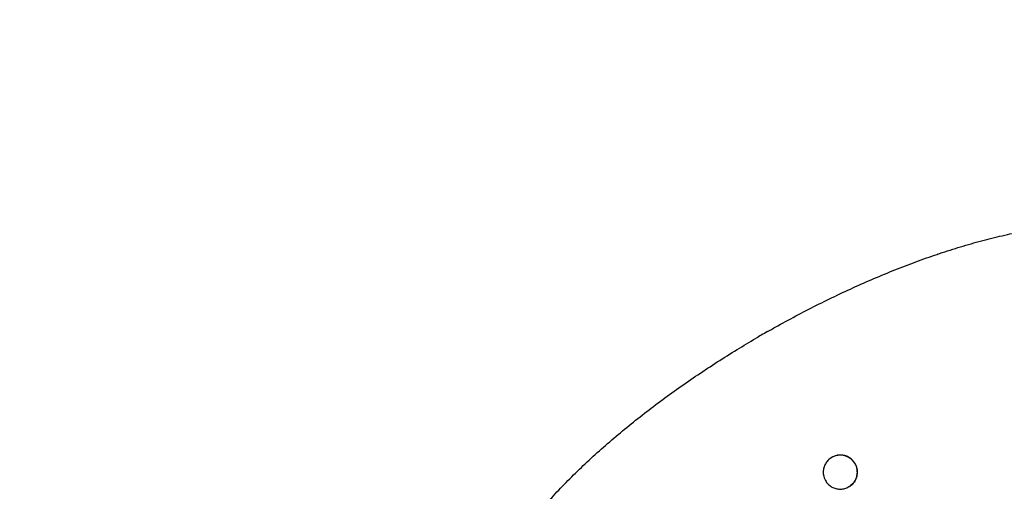
# Model space of a CAD drawing. Units: millimetres. Extents: x -13923 to 14088, y -4732 to 20293.
# Drawn here: x 5813 to 6623, y 6993 to 7380 of the extents above; entities that cross this region are included whole.
import ezdxf

# ---------------------------------------------------------------- set-up
doc = ezdxf.new("R2010")
doc.units = ezdxf.units.MM
doc.header["$LTSCALE"] = 20
doc.linetypes.add('HIDDEN', pattern=[9.525, 6.35, -3.175])
doc.layers.add('2d', color=230, linetype='Continuous')
doc.layers.add('CSA-No-EncroachmentZone_Hatch', color=20, linetype='HIDDEN')

msp = doc.modelspace()

# ---------------------------------------------------------------- hatches: boundary and pattern name
at = {"layer": 'CSA-No-EncroachmentZone_Hatch'}
h = msp.add_hatch(dxfattribs=at)
h.set_pattern_fill('ANSI31', color=256, scale=100)
h.set_pattern_definition([(195.0139, (-10871.58, 7154.36), (82.2494, -306.6615), [])])
h.paths.add_polyline_path([(-1667.29, 19522.44), (-332.14, 20293.29), (567.86, 18734.44), (-767.29, 17963.59)])
h.paths.add_polyline_path([(11563.89, 5234.77), (13188.41, 6172.69), (14088.41, 4613.85), (13711.99, 4396.52), (13711.99, 2956.32), (11881.99, 2956.32), (11881.99, 4524.02), (11972.91, 4524.02)])
edge = h.paths.add_edge_path()
edge.add_arc((-5179.46, 8548.65), 1174.19, 177.58091, 198.72621)
edge.add_arc((-4503.68, 8562.36), 1830, 192.3267, 196.43803)
edge.add_line((-6258.88, 8044.51), (-8152.6, 8044.51))
edge.add_line((-8152.6, 8044.51), (-8152.6, 9586.21))
edge.add_line((-8152.6, 9586.21), (-6272.16, 9586.21))
edge.add_arc((-4522.68, 9049.36), 1830, 162.94074, 180.52757)
edge.add_line((-6352.6, 9032.51), (-6352.6, 8598.21))
h.paths.add_polyline_path([(-13923.29, 6747.75), (-12984.98, 8373.85), (-10871.58, 7154.36), (-11809.89, 5528.26)])

# ---------------------------------------------------------------- linework, layer by layer
at = {"layer": '2d'}
for p, q in [((6568.59, 7187.6), (6568.6, 7187.61)), ((6568.73, 7187.65), (6568.74, 7187.62)), ((6292.96, 7028.4), (6292.95, 7028.43)), ((6293.04, 7028.51), (6293.05, 7028.52))]:
    msp.add_line(p, q, dxfattribs=at)
for points, knots in [([(6428.32, 7123.92), (6431.22, 7125.57), (6434.12, 7127.2), (6442.63, 7131.92), (6448.25, 7134.96), (6459.54, 7140.91), (6465.21, 7143.82), (6476.59, 7149.51), (6482.3, 7152.29), (6493.74, 7157.69), (6499.47, 7160.32), (6510.96, 7165.43), (6516.72, 7167.91), (6528.25, 7172.71), (6534.02, 7175.04), (6545.57, 7179.51), (6551.34, 7181.66), (6562.88, 7185.79), (6568.66, 7187.76), (6580.18, 7191.51), (6585.93, 7193.29), (6597.4, 7196.65), (6603.12, 7198.22), (6614.51, 7201.15), (6620.19, 7202.51), (6631.49, 7205), (6637.11, 7206.13), (6648.28, 7208.13), (6653.83, 7209.02), (6664.81, 7210.52), (6670.25, 7211.15), (6681.02, 7212.12), (6686.34, 7212.48), (6696.83, 7212.91), (6701.99, 7212.99), (6712.15, 7212.86), (6717.14, 7212.66), (6726.92, 7211.98), (6731.71, 7211.5), (6741.06, 7210.27), (6745.63, 7209.52), (6754.5, 7207.76), (6758.81, 7206.76), (6767.16, 7204.51), (6771.21, 7203.28), (6779.03, 7200.58), (6782.81, 7199.12), (6790.08, 7196.02), (6793.58, 7194.38), (6800.32, 7190.91), (6803.56, 7189.1), (6809.77, 7185.31), (6812.75, 7183.35), (6818.42, 7179.3), (6821.12, 7177.22), (6826.28, 7172.94), (6828.75, 7170.74), (6831.16, 7168.44)], [0, 0, 0, 0, 10.00059, 10.00059, 29.193469, 29.193469, 48.377413, 48.377413, 67.555295, 67.555295, 86.715635, 86.715635, 105.878506, 105.878506, 125.040574, 125.040574, 144.186189, 144.186189, 163.325501, 163.325501, 182.418865, 182.418865, 201.4409, 201.4409, 220.386157, 220.386157, 239.227299, 239.227299, 257.885477, 257.885477, 276.293855, 276.293855, 294.413695, 294.413695, 312.094369, 312.094369, 329.312419, 329.312419, 345.932232, 345.932232, 361.929007, 361.929007, 377.131464, 377.131464, 391.604693, 391.604693, 405.283246, 405.283246, 418.186599, 418.186599, 430.382654, 430.382654, 441.910173, 441.910173, 452.71327, 452.71327, 463.03819, 463.03819, 463.03819, 463.03819]), ([(6568.47, 7187.53), (6568.49, 7187.54), (6568.5, 7187.55), (6568.55, 7187.58), (6568.57, 7187.59), (6568.59, 7187.6)], [0.00270022, 0.00270022, 0.00270022, 0.00270022, 0.00901052, 0.00901052, 0.0178291, 0.0178291, 0.0178291, 0.0178291]), ([(6568.59, 7187.6), (6568.62, 7187.61), (6568.64, 7187.62), (6568.68, 7187.63), (6568.7, 7187.64), (6568.73, 7187.65)], [-0.01461905, -0.01461905, -0.01461905, -0.01461905, -0.00730951, -0.00730951, 0, 0, 0, 0]), ([(6568.6, 7187.61), (6568.62, 7187.61), (6568.64, 7187.62), (6568.68, 7187.63), (6568.7, 7187.64), (6568.73, 7187.65)], [-0.0148387, -0.0148387, -0.0148387, -0.0148387, -0.0074174, -0.0074174, 0, 0, 0, 0]), ([(6178.36, 6791.55), (6177.64, 6794.5), (6177.02, 6797.45), (6175.96, 6803.47), (6175.52, 6806.53), (6174.84, 6812.75), (6174.6, 6815.92), (6174.32, 6822.34), (6174.28, 6825.6), (6174.42, 6832.26), (6174.6, 6835.67), (6175.19, 6842.58), (6175.61, 6846.09), (6176.68, 6853.24), (6177.35, 6856.87), (6178.94, 6864.23), (6179.87, 6867.95), (6182, 6875.53), (6183.22, 6879.38), (6185.93, 6887.17), (6187.44, 6891.11), (6190.75, 6899.09), (6192.57, 6903.11), (6196.5, 6911.26), (6198.63, 6915.38), (6203.2, 6923.66), (6205.65, 6927.83), (6210.84, 6936.22), (6213.6, 6940.43), (6219.41, 6948.88), (6222.46, 6953.1), (6228.86, 6961.57), (6232.21, 6965.81), (6239.18, 6974.27), (6242.8, 6978.49), (6250.28, 6986.9), (6254.15, 6991.08), (6262.12, 6999.41), (6266.23, 7003.56), (6274.64, 7011.79), (6278.95, 7015.88), (6287.76, 7023.97), (6292.26, 7027.99), (6301.43, 7035.95), (6306.11, 7039.89), (6315.61, 7047.7), (6320.45, 7051.56), (6330.25, 7059.21), (6335.23, 7062.99), (6345.3, 7070.45), (6350.4, 7074.14), (6360.71, 7081.42), (6365.92, 7085.01), (6376.45, 7092.09), (6381.76, 7095.58), (6392.48, 7102.45), (6397.89, 7105.84), (6408.51, 7112.34), (6413.73, 7115.46), (6418.97, 7118.53)], [0, 0, 0, 0, 9.419922, 9.419922, 19.209226, 19.209226, 29.416237, 29.416237, 40.078342, 40.078342, 51.371555, 51.371555, 63.248646, 63.248646, 75.788262, 75.788262, 88.940554, 88.940554, 102.831662, 102.831662, 117.422633, 117.422633, 132.673655, 132.673655, 148.65784, 148.65784, 165.21948, 165.21948, 182.351357, 182.351357, 199.934462, 199.934462, 217.946217, 217.946217, 236.281131, 236.281131, 254.861765, 254.861765, 273.655111, 273.655111, 292.56327, 292.56327, 311.55772, 311.55772, 330.626861, 330.626861, 349.752104, 349.752104, 368.895582, 368.895582, 388.053095, 388.053095, 407.217522, 407.217522, 426.375423, 426.375423, 445.547786, 445.547786, 463.776954, 463.776954, 463.776954, 463.776954]), ([(6292.95, 7028.43), (6292.96, 7028.44), (6292.98, 7028.46), (6293.01, 7028.49), (6293.03, 7028.5), (6293.05, 7028.52)], [-0.01461944, -0.01461944, -0.01461944, -0.01461944, -0.00731007, -0.00731007, -0.00000066, -0.00000066, -0.00000066, -0.00000066]), ([(6292.95, 7028.43), (6292.96, 7028.44), (6292.98, 7028.45), (6293.01, 7028.48), (6293.03, 7028.5), (6293.04, 7028.51)], [-0.01483118, -0.01483118, -0.01483118, -0.01483118, -0.00741556, -0.00741556, 0, 0, 0, 0]), ([(6293.05, 7028.52), (6293.07, 7028.53), (6293.1, 7028.55), (6293.14, 7028.57), (6293.16, 7028.58), (6293.17, 7028.59)], [0, 0, 0, 0, 0.00881857, 0.00881857, 0.01526131, 0.01526131, 0.01526131, 0.01526131]), ([(6481.12, 7020.47), (6481.12, 7020.47), (6481.12, 7020.47), (6481.12, 7020.47), (6481.11, 7020.47), (6481.11, 7020.47), (6481.1, 7020.46), (6481.09, 7020.46), (6481.08, 7020.45), (6481.04, 7020.42), (6481, 7020.4), (6480.93, 7020.36), (6480.89, 7020.33), (6480.8, 7020.28), (6480.75, 7020.24), (6480.64, 7020.17), (6480.57, 7020.13), (6480.42, 7020.02), (6480.33, 7019.96), (6480.13, 7019.82), (6480.01, 7019.74), (6479.45, 7019.31), (6479.02, 7018.95), (6477.8, 7017.78), (6477.07, 7016.89), (6475.86, 7014.98), (6475.37, 7013.95), (6474.65, 7011.82), (6474.42, 7010.7), (6474.24, 7008.46), (6474.28, 7007.33), (6474.72, 7004.56), (6475.3, 7002.91), (6476.15, 7001.44)], [0, 0, 0, 0, 0.000031, 0.000031, 0.003937, 0.003937, 0.019562, 0.019562, 0.050812, 0.050812, 0.175813, 0.175813, 0.309947, 0.309947, 0.488793, 0.488793, 0.727258, 0.727258, 1.04522, 1.04522, 1.46919, 1.46919, 3.15278, 3.15278, 6.549832, 6.549832, 9.930734, 9.930734, 13.312688, 13.312688, 16.663807, 16.663807, 21.745918, 21.745918, 21.745918, 21.745918]), ([(6477.59, 7017.47), (6478.45, 7018.49), (6479.46, 7019.39), (6480.89, 7020.34), (6481.2, 7020.53), (6481.53, 7020.71)], [-2.6802378, -2.6802378, -2.6802378, -2.6802378, -2.2838563, -2.2838563, -2.173868, -2.173868, -2.173868, -2.173868]), ([(6500.41, 7015.39), (6499.91, 7016.25), (6499.32, 7017.05), (6497.99, 7018.52), (6497.24, 7019.19), (6495.89, 7020.16), (6495.33, 7020.5), (6493.09, 7021.66), (6491.3, 7022.17), (6488.53, 7022.4), (6487.61, 7022.39), (6485.79, 7022.18), (6484.9, 7021.99), (6482.8, 7021.33), (6481.61, 7020.76), (6479.43, 7019.32), (6478.44, 7018.46), (6477.6, 7017.48)], [0, 0, 0, 0, 0.296359, 0.296359, 0.59362, 0.59362, 0.789868, 0.789868, 1.340426, 1.340426, 1.613091, 1.613091, 1.881944, 1.881944, 2.270396, 2.270396, 2.654384, 2.654384, 2.654384, 2.654384]), ([(6500.49, 7015.5), (6499.94, 7016.46), (6499.26, 7017.37), (6497.71, 7018.98), (6496.83, 7019.71), (6494.93, 7020.91), (6493.9, 7021.4), (6491.77, 7022.11), (6490.64, 7022.34), (6488.39, 7022.53), (6487.25, 7022.48), (6485.02, 7022.12), (6483.92, 7021.81), (6482.42, 7021.17), (6481.53, 7020.71), (6481.53, 7020.71)], [0, 0, 0, 0, 3.345844, 3.345844, 6.71958, 6.71958, 10.088794, 10.088794, 13.48105, 13.48105, 16.86363, 16.86363, 20.252384, 20.252384, 21.759816, 21.759816, 21.759816, 21.759816]), ([(6495.53, 6996.46), (6495.53, 6996.46), (6495.53, 6996.46), (6495.53, 6996.46), (6495.53, 6996.46), (6495.53, 6996.46), (6495.53, 6996.46), (6495.53, 6996.46), (6495.53, 6996.46), (6495.53, 6996.46), (6495.53, 6996.46), (6495.53, 6996.47), (6495.54, 6996.47), (6495.55, 6996.48), (6495.56, 6996.48), (6495.61, 6996.51), (6495.64, 6996.53), (6495.71, 6996.58), (6495.75, 6996.6), (6495.84, 6996.66), (6495.89, 6996.69), (6496.01, 6996.77), (6496.07, 6996.81), (6496.23, 6996.91), (6496.32, 6996.97), (6496.52, 6997.12), (6496.63, 6997.2), (6497.19, 6997.62), (6497.62, 6997.99), (6498.85, 6999.16), (6499.57, 7000.04), (6500.78, 7001.95), (6501.27, 7002.98), (6501.99, 7005.12), (6502.22, 7006.24), (6502.41, 7008.47), (6502.37, 7009.6), (6501.93, 7012.38), (6501.34, 7014.03), (6500.49, 7015.5)], [0, 0, 0, 0, 0.000015, 0.000015, 0.000076, 0.000076, 0.00032, 0.00032, 0.001297, 0.001297, 0.005203, 0.005203, 0.020828, 0.020828, 0.052078, 0.052078, 0.177079, 0.177079, 0.311213, 0.311213, 0.490059, 0.490059, 0.728525, 0.728525, 1.046487, 1.046487, 1.470457, 1.470457, 3.154045, 3.154045, 6.551107, 6.551107, 9.932018, 9.932018, 13.313887, 13.313887, 16.665209, 16.665209, 21.74729, 21.74729, 21.74729, 21.74729]), ([(6500.41, 7015.39), (6500.71, 7014.87), (6500.96, 7014.41), (6501.59, 7012.79), (6501.8, 7012.09), (6502.26, 7009.99), (6502.35, 7008.55), (6502.08, 7005.7), (6501.73, 7004.3), (6500.65, 7001.71), (6499.92, 7000.51), (6499.03, 6999.44)], [-1.795645, -1.795645, -1.795645, -1.795645, -1.492304, -1.492304, -1.278313, -1.278313, -0.851383, -0.851383, -0.425881, -0.425881, -0.009094, -0.009094, -0.009094, -0.009094]), ([(6476.15, 7001.44), (6476.71, 7000.47), (6477.39, 6999.57), (6478.93, 6997.95), (6479.82, 6997.23), (6481.72, 6996.03), (6482.74, 6995.54), (6484.88, 6994.82), (6486, 6994.59), (6488.25, 6994.41), (6489.39, 6994.45), (6491.62, 6994.81), (6492.72, 6995.13), (6494.22, 6995.76), (6495.12, 6996.23), (6495.12, 6996.23)], [0, 0, 0, 0, 3.345845, 3.345845, 6.719582, 6.719582, 10.088796, 10.088796, 13.481051, 13.481051, 16.863631, 16.863631, 20.252384, 20.252384, 21.758447, 21.758447, 21.758447, 21.758447]), ([(6498.98, 6999.38), (6498.54, 6998.87), (6498.07, 6998.4), (6497.07, 6997.52), (6496.54, 6997.11), (6495.7, 6996.56), (6495.41, 6996.39), (6495.12, 6996.23)], [0.0000354, 0.0000354, 0.0000354, 0.0000354, 0.1999677, 0.1999677, 0.4001308, 0.4001308, 0.5010247, 0.5010247, 0.5010247, 0.5010247])]:
    msp.add_open_spline(points, degree=3, knots=knots, dxfattribs=at)
for points in [[(6568.45, 7187.52), (6568.46, 7187.53), (6568.46, 7187.53), (6568.47, 7187.53)], [(6568.74, 7187.62), (6568.65, 7187.59), (6568.56, 7187.56), (6568.47, 7187.53)], [(6568.74, 7187.62), (6568.74, 7187.62), (6568.74, 7187.62), (6568.74, 7187.62)], [(6428.32, 7123.92), (6426.65, 7122.97), (6424.98, 7122.01), (6423.32, 7121.05)], [(6423.32, 7121.05), (6421.87, 7120.22), (6420.42, 7119.37), (6418.97, 7118.53)], [(6293.17, 7028.59), (6293.1, 7028.53), (6293.03, 7028.46), (6292.96, 7028.4)], [(6292.96, 7028.4), (6292.96, 7028.4), (6292.96, 7028.4), (6292.96, 7028.4)], [(6293.19, 7028.6), (6293.18, 7028.6), (6293.18, 7028.59), (6293.17, 7028.59)]]:
    msp.add_open_spline(points, degree=3, dxfattribs=at)

doc.saveas('drawing.dxf')
